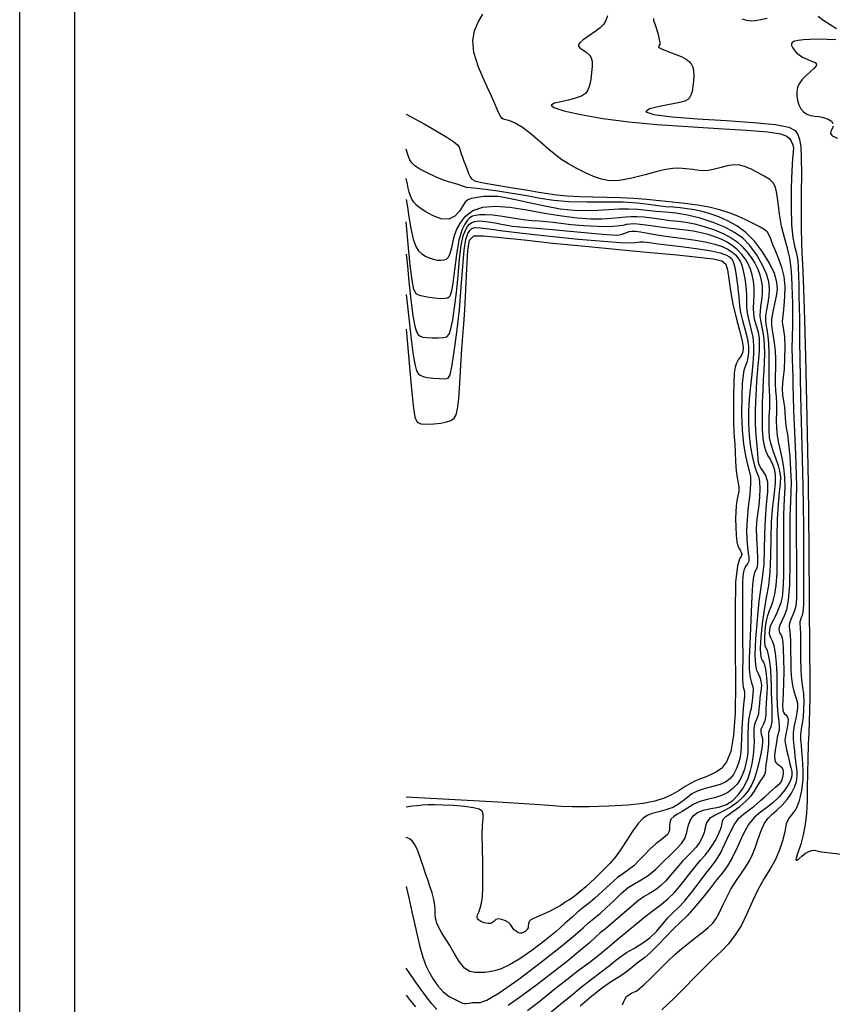
# Model space of a CAD drawing. Extents: x 359468 to 362668, y 1024402 to 1027560.
# Drawn here: x 359568 to 359937, y 1026351 to 1026798 of the extents above; entities that cross this region are included whole.
import ezdxf

# ---------------------------------------------------------------- set-up
doc = ezdxf.new("R2010")
doc.units = 0
doc.header["$LTSCALE"] = 25
doc.header["$MEASUREMENT"] = 0
for name, color, linetype in [('GRIDTXT', 7, 'CONTINUOUS'), ('INDEX', 1, 'CONTINUOUS'), ('INTER', 33, 'CONTINUOUS')]:
    doc.layers.add(name, color=color, linetype=linetype)

msp = doc.modelspace()

# ---------------------------------------------------------------- linework, layer by layer
at = {"layer": 'GRIDTXT', "color": 5, "elevation": 2294}
msp.add_lwpolyline([(359568.16, 1024609.59), (359568.16, 1027509.59), (362618.16, 1027509.59), (362618.16, 1024609.59)], close=True, dxfattribs=at)
at = {"layer": 'GRIDTXT', "color": 4, "elevation": 2294}
msp.add_lwpolyline([(359593.16, 1024634.59), (359593.16, 1027484.59), (362593.16, 1027484.59), (362593.16, 1024634.59)], close=True, dxfattribs=at)
at = {"layer": 'INDEX', "linetype": 'CONTINUOUS'}
for points, elevation in [([(359841.79, 1026350.47), (359842.53, 1026351.96), (359843.07, 1026353.18), (359843.74, 1026354.19), (359844.77, 1026355.03), (359846.02, 1026355.71), (359847.24, 1026356.28), (359848.32, 1026356.83), (359849.64, 1026357.78), (359851.71, 1026359.65), (359854.85, 1026362.73), (359858.62, 1026366.49), (359862.39, 1026370.2), (359865.69, 1026373.3), (359868.68, 1026375.91), (359871.69, 1026378.34), (359874.92, 1026380.83), (359878.09, 1026383.29), (359880.83, 1026385.55), (359882.86, 1026387.56), (359884.4, 1026389.62), (359885.78, 1026392.1), (359887.3, 1026395.3), (359889.06, 1026398.99), (359891.11, 1026402.88), (359893.45, 1026406.68), (359895.84, 1026410.21), (359897.97, 1026413.34), (359899.63, 1026416.05), (359900.94, 1026418.67), (359902.1, 1026421.68), (359903.3, 1026425.34), (359904.61, 1026429.19), (359906.11, 1026432.58), (359907.84, 1026435.05), (359909.8, 1026436.95), (359911.97, 1026438.82), (359914.31, 1026441.09), (359916.59, 1026443.7), (359918.53, 1026446.47), (359919.93, 1026449.25), (359920.8, 1026451.88), (359921.2, 1026454.22), (359921.22, 1026456.2), (359920.99, 1026457.93), (359920.71, 1026459.56), (359920.5, 1026461.27), (359920.32, 1026463.17), (359920.08, 1026465.4), (359919.74, 1026468.03), (359919.47, 1026470.97), (359919.51, 1026474.12), (359919.97, 1026477.31), (359920.65, 1026480.37), (359921.24, 1026483.08), (359921.5, 1026485.29), (359921.42, 1026487.16), (359921.04, 1026488.89), (359920.45, 1026490.7), (359919.78, 1026492.78), (359919.17, 1026495.34), (359918.76, 1026498.52), (359918.51, 1026502.26), (359918.38, 1026506.45), (359918.32, 1026510.91), (359918.24, 1026515.15), (359918.09, 1026518.59), (359917.84, 1026520.87), (359917.68, 1026522.4), (359917.84, 1026523.81), (359918.46, 1026525.57), (359919.34, 1026527.57), (359920.18, 1026529.55), (359920.74, 1026531.58), (359921.02, 1026534.98), (359921.08, 1026541.39), (359920.99, 1026551.67), (359920.87, 1026563.52), (359920.81, 1026573.84), (359920.89, 1026580.52), (359920.98, 1026585.41), (359920.9, 1026591.33), (359920.55, 1026600.22), (359920.06, 1026610.58), (359919.65, 1026620.06), (359919.46, 1026626.87), (359919.41, 1026631.61), (359919.35, 1026635.45), (359919.18, 1026639.41), (359918.98, 1026643.73), (359918.89, 1026648.49), (359918.99, 1026653.68), (359919.16, 1026659.02), (359919.27, 1026664.11), (359919.18, 1026668.71), (359919, 1026672.91), (359918.82, 1026676.93), (359918.72, 1026680.97), (359918.5, 1026685.1), (359917.9, 1026689.41), (359916.77, 1026693.96), (359915.37, 1026698.8), (359914.06, 1026703.96), (359913.12, 1026709.4), (359912.47, 1026714.56), (359911.94, 1026718.81), (359911.32, 1026721.7), (359910.34, 1026723.62), (359908.68, 1026725.14), (359906.17, 1026726.73), (359903.18, 1026728.33), (359900.22, 1026729.79), (359897.64, 1026730.95), (359895.19, 1026731.66), (359892.5, 1026731.79), (359889.32, 1026731.29), (359885.99, 1026730.45), (359883.04, 1026729.65), (359880.78, 1026729.21), (359878.83, 1026729.11), (359876.64, 1026729.28), (359873.81, 1026729.64), (359870.61, 1026730.02), (359867.47, 1026730.26), (359864.64, 1026730.2), (359861.58, 1026729.74), (359857.57, 1026728.77), (359852.18, 1026727.31), (359846.15, 1026725.79), (359840.51, 1026724.74), (359836, 1026724.59), (359832.28, 1026725.26), (359828.7, 1026726.56), (359824.82, 1026728.3), (359820.87, 1026730.26), (359817.28, 1026732.23), (359814.31, 1026734.09), (359811.55, 1026736.13), (359808.43, 1026738.75), (359804.59, 1026742.12), (359800.41, 1026745.71), (359796.44, 1026748.76), (359793.18, 1026750.72), (359790.67, 1026751.77), (359788.88, 1026752.28), (359787.75, 1026752.59), (359787.02, 1026753.04), (359786.4, 1026753.94), (359785.61, 1026755.64), (359784.36, 1026758.52), (359782.34, 1026762.98), (359779.47, 1026769.16), (359776.51, 1026776.17), (359774.41, 1026782.82), (359773.88, 1026788.24), (359774.69, 1026792.64), (359776.34, 1026796.51), (359778.39, 1026800.27)], 2250), ([(359743.69, 1026404.13), (359744.78, 1026399.05), (359746.18, 1026392.61), (359747.95, 1026384.73), (359749.72, 1026377.4), (359751.24, 1026372.08), (359752.62, 1026368.34), (359754.11, 1026365.25), (359755.89, 1026362.12), (359758.02, 1026359.04), (359760.48, 1026356.34), (359763.21, 1026354.26), (359765.85, 1026352.78), (359767.95, 1026351.8), (359769.25, 1026351.23), (359770.08, 1026350.99), (359770.93, 1026351.01), (359772.18, 1026351.23), (359773.73, 1026351.46), (359775.39, 1026351.55), (359777.19, 1026351.55), (359780.23, 1026352.54), (359785.86, 1026355.81), (359794.79, 1026362.13), (359805.11, 1026369.94), (359814.25, 1026377.17), (359820.31, 1026382.19), (359823.95, 1026385.39), (359826.46, 1026387.64), (359828.96, 1026389.71), (359831.68, 1026391.93), (359834.66, 1026394.56), (359837.89, 1026397.7), (359841.22, 1026400.92), (359844.44, 1026403.66), (359847.44, 1026405.56), (359850.38, 1026407.14), (359853.5, 1026409.13), (359856.95, 1026412.05), (359860.49, 1026415.46), (359863.79, 1026418.72), (359866.55, 1026421.37), (359868.7, 1026423.65), (359870.19, 1026425.99), (359871.06, 1026428.69), (359871.69, 1026431.51), (359872.51, 1026434.12), (359873.88, 1026436.21), (359875.92, 1026437.77), (359878.63, 1026438.83), (359881.97, 1026439.5), (359885.59, 1026440.17), (359889.05, 1026441.32), (359891.99, 1026443.26), (359894.39, 1026445.74), (359896.29, 1026448.33), (359897.76, 1026450.76), (359898.9, 1026453.27), (359899.84, 1026456.25), (359900.66, 1026459.91), (359901.32, 1026463.83), (359901.71, 1026467.4), (359901.77, 1026470.19), (359901.66, 1026472.35), (359901.58, 1026474.21), (359901.67, 1026475.99), (359901.93, 1026477.65), (359902.34, 1026479.06), (359902.82, 1026480.17), (359903.31, 1026481.27), (359903.71, 1026482.74), (359903.96, 1026484.83), (359904.14, 1026487.29), (359904.36, 1026489.74), (359904.71, 1026491.91), (359905.03, 1026493.83), (359905.13, 1026495.63), (359904.89, 1026497.39), (359904.35, 1026499.08), (359903.65, 1026500.63), (359902.92, 1026502.16), (359902.34, 1026504.64), (359902.12, 1026509.24), (359902.41, 1026516.6), (359903.09, 1026525.36), (359903.96, 1026533.63), (359904.85, 1026540.04), (359905.63, 1026545.3), (359906.16, 1026550.63), (359906.38, 1026556.94), (359906.48, 1026563.92), (359906.74, 1026570.97), (359907.3, 1026577.53), (359907.81, 1026583.21), (359907.79, 1026587.68), (359906.95, 1026590.73), (359905.66, 1026592.77), (359904.48, 1026594.37), (359903.82, 1026596.03), (359903.53, 1026598.07), (359903.3, 1026600.76), (359902.93, 1026604.31), (359902.52, 1026608.8), (359902.25, 1026614.24), (359902.26, 1026620.52), (359902.5, 1026627.14), (359902.88, 1026633.47), (359903.31, 1026638.99), (359903.72, 1026643.64), (359904.02, 1026647.45), (359904.13, 1026650.5), (359904, 1026653.11), (359903.57, 1026655.62), (359902.82, 1026658.32), (359902.02, 1026661.17), (359901.46, 1026664.07), (359901.35, 1026666.94), (359901.52, 1026669.82), (359901.69, 1026672.8), (359901.61, 1026675.91), (359901.28, 1026679.01), (359900.73, 1026681.91), (359899.97, 1026684.48), (359898.97, 1026686.79), (359897.68, 1026688.98), (359896.06, 1026691.13), (359894.12, 1026693.18), (359891.88, 1026695.05), (359889.39, 1026696.64), (359886.67, 1026697.99), (359883.76, 1026699.15), (359880.7, 1026700.16), (359877.47, 1026701), (359874.06, 1026701.66), (359870.44, 1026702.16), (359866.56, 1026702.58), (359862.38, 1026703.07), (359857.92, 1026703.68), (359853.61, 1026704.31), (359849.94, 1026704.79), (359847.26, 1026704.98), (359845.31, 1026704.91), (359843.69, 1026704.65), (359841.94, 1026704.26), (359839.5, 1026703.9), (359835.76, 1026703.71), (359830.39, 1026703.82), (359824.25, 1026704.16), (359818.48, 1026704.62), (359813.93, 1026705.11), (359810.37, 1026705.56), (359807.27, 1026705.92), (359804.17, 1026706.17), (359800.75, 1026706.42), (359796.78, 1026706.85), (359792.13, 1026707.54), (359787.31, 1026708.32), (359782.93, 1026708.93), (359779.5, 1026709.18), (359776.96, 1026709.12), (359775.1, 1026708.85), (359773.71, 1026708.43), (359772.58, 1026707.75), (359771.46, 1026706.66), (359770.2, 1026704.93), (359768.86, 1026702.07), (359767.58, 1026697.53), (359766.47, 1026691.11), (359765.55, 1026684.1), (359764.8, 1026678.14), (359764.2, 1026674.44), (359763.67, 1026672.61), (359763.14, 1026671.79), (359762.47, 1026671.32), (359761.34, 1026671.05), (359759.4, 1026671.03), (359756.47, 1026671.25), (359753.14, 1026671.67), (359750.23, 1026672.27), (359748.3, 1026673.15), (359747.13, 1026675.19), (359746.31, 1026679.4), (359745.5, 1026686.27), (359744.74, 1026694.12), (359743.69, 1026705.94)], 2260)]:
    msp.add_lwpolyline(points, dxfattribs=dict(at, elevation=elevation))
at = {"layer": 'INTER', "linetype": 'CONTINUOUS'}
for points, elevation in [([(359835.01, 1026799.39), (359834.26, 1026797.34), (359833.22, 1026795.59), (359831.76, 1026794.07), (359829.96, 1026792.67), (359827.96, 1026791.29), (359825.9, 1026789.86), (359824.03, 1026788.49), (359822.61, 1026787.32), (359821.87, 1026786.44), (359821.83, 1026785.73), (359822.52, 1026784.97), (359823.84, 1026784.02), (359825.43, 1026782.9), (359826.83, 1026781.67), (359827.7, 1026780.33), (359828.07, 1026778.69), (359828.08, 1026776.52), (359827.84, 1026773.68), (359827.41, 1026770.6), (359826.84, 1026767.79), (359826.12, 1026765.66), (359825.01, 1026764.14), (359823.2, 1026762.99), (359820.52, 1026762.03), (359817.28, 1026761.21), (359813.91, 1026760.47), (359810.98, 1026759.78), (359809.51, 1026758.96), (359810.65, 1026757.85), (359815.23, 1026756.34), (359822.87, 1026754.6), (359832.9, 1026752.88), (359844.66, 1026751.4), (359857.67, 1026750.17), (359871.47, 1026749.16), (359885.41, 1026748.35), (359898.09, 1026747.61), (359907.87, 1026746.83), (359913.67, 1026745.91), (359916.43, 1026744.86), (359917.63, 1026743.73), (359918.48, 1026742.53), (359919.12, 1026741.19), (359919.44, 1026739.64), (359919.39, 1026737.64), (359919.09, 1026734.47), (359918.72, 1026729.23), (359918.45, 1026721.5), (359918.38, 1026712.69), (359918.62, 1026704.64), (359919.19, 1026698.78), (359919.94, 1026694.85), (359920.65, 1026692.16), (359921.15, 1026690.03), (359921.47, 1026687.89), (359921.66, 1026685.19), (359921.78, 1026681.5), (359921.87, 1026677.02), (359921.96, 1026672.09), (359922.05, 1026666.99), (359922.15, 1026661.83), (359922.22, 1026656.63), (359922.26, 1026651.19), (359922.34, 1026644.31), (359922.53, 1026634.51), (359922.88, 1026620.83), (359923.31, 1026604.21), (359923.7, 1026586.06), (359923.97, 1026567.92), (359924.1, 1026551.66), (359924.1, 1026539.25), (359923.99, 1026532), (359923.77, 1026528.65), (359923.44, 1026527.26), (359923.01, 1026526.25), (359922.61, 1026525.29), (359922.37, 1026524.39), (359922.36, 1026523.43), (359922.49, 1026521.77), (359922.63, 1026518.67), (359922.68, 1026513.69), (359922.72, 1026507.8), (359922.86, 1026502.26), (359923.2, 1026498.03), (359923.62, 1026494.72), (359923.98, 1026491.62), (359924.14, 1026488.2), (359924.1, 1026484.61), (359923.85, 1026481.18), (359923.44, 1026478.17), (359923, 1026475.51), (359922.72, 1026473.07), (359922.72, 1026470.7), (359922.93, 1026468.25), (359923.2, 1026465.58), (359923.44, 1026462.61), (359923.62, 1026459.6), (359923.73, 1026456.87), (359923.77, 1026454.62), (359923.7, 1026452.59), (359923.47, 1026450.38), (359923.06, 1026447.76), (359922.51, 1026445.01), (359921.89, 1026442.55), (359921.24, 1026440.68), (359920.52, 1026439.25), (359919.66, 1026438), (359918.62, 1026436.72), (359917.58, 1026435.38), (359916.75, 1026434.02), (359916.24, 1026432.61), (359915.88, 1026430.84), (359915.38, 1026428.34), (359914.5, 1026424.86), (359913.16, 1026420.72), (359911.28, 1026416.36), (359908.87, 1026412.1), (359906.15, 1026407.73), (359903.42, 1026402.9), (359900.87, 1026397.43), (359898.37, 1026391.71), (359895.71, 1026386.33), (359892.78, 1026381.75), (359889.8, 1026378.03), (359887.08, 1026375.14), (359884.83, 1026372.96), (359882.78, 1026371.07), (359880.56, 1026368.95), (359877.84, 1026366.18), (359874.43, 1026362.64), (359870.18, 1026358.33), (359865.1, 1026353.32), (359859.77, 1026348.08)], 2248), ([(359855.9, 1026798.19), (359855.99, 1026797.27), (359856.56, 1026795.76), (359857.3, 1026793.51), (359858, 1026790.97), (359858.53, 1026788.74), (359858.77, 1026787.27), (359858.76, 1026786.44), (359858.54, 1026785.96), (359858.26, 1026785.57), (359858.42, 1026785.1), (359859.59, 1026784.42), (359862.1, 1026783.43), (359865.33, 1026782.23), (359868.43, 1026780.98), (359870.72, 1026779.79), (359872.24, 1026778.62), (359873.21, 1026777.42), (359873.82, 1026776.1), (359874.15, 1026774.5), (359874.23, 1026772.5), (359874.11, 1026770.02), (359873.83, 1026767.41), (359873.42, 1026765.1), (359872.91, 1026763.42), (359872.28, 1026762.29), (359871.52, 1026761.51), (359870.48, 1026760.89), (359868.52, 1026760.28), (359864.84, 1026759.5), (359859.29, 1026758.45), (359854.17, 1026757.21), (359852.38, 1026755.92), (359856.08, 1026754.71), (359864.46, 1026753.61), (359875.94, 1026752.67), (359888.89, 1026751.87), (359901.35, 1026751.08), (359911.31, 1026750.13), (359917.34, 1026748.89), (359920.28, 1026747.36), (359921.53, 1026745.54), (359922.29, 1026743.35), (359922.8, 1026740.1), (359923.05, 1026735.03), (359923.1, 1026727.67), (359923.03, 1026719.01), (359922.96, 1026710.38), (359922.99, 1026702.86), (359923.12, 1026696.6), (359923.33, 1026691.48), (359923.6, 1026686.83), (359923.94, 1026679.67), (359924.4, 1026666.44), (359924.98, 1026644.79), (359925.59, 1026617.12), (359926.11, 1026587.05), (359926.46, 1026557.93), (359926.67, 1026532.12), (359926.8, 1026511.75), (359926.88, 1026498.16), (359926.9, 1026489.73), (359926.82, 1026484.06), (359926.64, 1026479.08), (359926.39, 1026474.04), (359926.15, 1026468.52), (359925.98, 1026462.25), (359925.86, 1026455.58), (359925.77, 1026449.01), (359925.66, 1026442.96), (359925.4, 1026437.42), (359924.84, 1026432.29), (359923.9, 1026427.53), (359922.77, 1026423.33), (359921.69, 1026419.93), (359920.89, 1026417.56), (359920.56, 1026416.24), (359920.86, 1026415.99), (359921.86, 1026416.72), (359923.32, 1026417.98), (359924.94, 1026419.26), (359926.44, 1026420.1), (359927.78, 1026420.51), (359928.98, 1026420.57), (359930.2, 1026420.36), (359932.28, 1026419.94), (359936.19, 1026419.37), (359942.48, 1026418.62)], 2246), ([(359907.47, 1026798.27), (359904.53, 1026797.61), (359902.16, 1026797.17), (359900.21, 1026797.04), (359898.3, 1026797.28), (359896.16, 1026797.88)], 2246), ([(359930.65, 1026799.25), (359933.24, 1026797.31), (359936.11, 1026795.45), (359938.97, 1026793.75)], 2244), ([(359938.77, 1026788.57), (359934.75, 1026788.72), (359930.65, 1026788.82), (359927.01, 1026788.77), (359923.99, 1026788.58), (359921.65, 1026788.29), (359920.01, 1026787.95), (359919.02, 1026787.5), (359918.6, 1026786.88), (359918.66, 1026786.06), (359919.11, 1026785.07), (359919.84, 1026783.98), (359920.78, 1026782.86), (359922.01, 1026781.74), (359923.63, 1026780.7), (359925.65, 1026779.77), (359927.7, 1026778.94), (359929.27, 1026778.2), (359929.97, 1026777.51), (359929.78, 1026776.7), (359928.77, 1026775.59), (359927.06, 1026774.03), (359925.06, 1026772.21), (359923.26, 1026770.35), (359922.01, 1026768.63), (359921.31, 1026766.95), (359921.01, 1026765.16), (359921.01, 1026763.16), (359921.31, 1026761.06), (359921.92, 1026759.04), (359922.85, 1026757.25), (359924.07, 1026755.8), (359925.51, 1026754.79), (359927.15, 1026754.24), (359928.98, 1026753.97), (359931.01, 1026753.72), (359933.18, 1026753.27), (359935.2, 1026752.58), (359936.7, 1026751.66), (359937.4, 1026750.52)], 2244), ([(359743.69, 1026754.88), (359747.28, 1026752.89), (359751.82, 1026750.36), (359757.27, 1026747.26), (359762.14, 1026744.37), (359765.29, 1026742.28), (359766.95, 1026740.86), (359767.7, 1026739.82), (359768.06, 1026738.89), (359768.3, 1026737.92), (359768.62, 1026736.74), (359769.18, 1026735.26), (359769.89, 1026733.53), (359770.65, 1026731.63), (359771.36, 1026729.67), (359772.01, 1026727.82), (359772.63, 1026726.3), (359773.41, 1026725.23), (359775.14, 1026724.42), (359778.77, 1026723.58), (359784.83, 1026722.53), (359792.08, 1026721.37), (359798.84, 1026720.28), (359803.91, 1026719.4), (359807.91, 1026718.72), (359811.92, 1026718.2), (359816.79, 1026717.79), (359822.42, 1026717.49), (359828.49, 1026717.28), (359834.69, 1026717.13), (359840.88, 1026716.97), (359846.95, 1026716.7), (359852.83, 1026716.25), (359858.6, 1026715.66), (359864.37, 1026715.01), (359870.2, 1026714.33), (359875.88, 1026713.58), (359881.16, 1026712.68), (359885.85, 1026711.57), (359890.09, 1026710.22), (359894.11, 1026708.64), (359898.05, 1026706.85), (359901.61, 1026705.08), (359904.42, 1026703.61), (359906.23, 1026702.58), (359907.33, 1026701.66), (359908.14, 1026700.36), (359909.01, 1026698.35), (359910.04, 1026695.69), (359911.29, 1026692.57), (359912.73, 1026689.14), (359914.12, 1026685.36), (359915.13, 1026681.14), (359915.55, 1026676.5), (359915.49, 1026671.85), (359915.17, 1026667.73), (359914.78, 1026664.53), (359914.48, 1026662.14), (359914.39, 1026660.3), (359914.62, 1026658.7), (359915.01, 1026656.72), (359915.37, 1026653.66), (359915.53, 1026649.12), (359915.47, 1026643.9), (359915.22, 1026639.06), (359914.82, 1026635.4), (359914.45, 1026632.61), (359914.31, 1026630.07), (359914.55, 1026627.34), (359914.99, 1026624.49), (359915.41, 1026621.75), (359915.62, 1026619.28), (359915.73, 1026617.01), (359915.89, 1026614.78), (359916.23, 1026612.39), (359916.71, 1026609.37), (359917.26, 1026605.17), (359917.78, 1026599.55), (359918.18, 1026593.36), (359918.37, 1026587.77), (359918.3, 1026583.41), (359918.08, 1026578.88), (359917.91, 1026572.26), (359917.88, 1026562.4), (359917.87, 1026551.13), (359917.66, 1026541.05), (359917.11, 1026534.11), (359916.26, 1026529.81), (359915.24, 1026526.99), (359914.17, 1026524.71), (359913.28, 1026522.78), (359912.81, 1026521.2), (359912.92, 1026519.95), (359913.41, 1026518.92), (359913.98, 1026517.95), (359914.4, 1026516.83), (359914.68, 1026515.05), (359914.86, 1026512), (359915, 1026507.37), (359915.06, 1026501.88), (359915, 1026496.52), (359914.83, 1026492.09), (359914.62, 1026488.67), (359914.52, 1026486.14), (359914.61, 1026484.4), (359914.91, 1026483.26), (359915.42, 1026482.54), (359916.07, 1026482.03), (359916.68, 1026481.34), (359917.01, 1026480.07), (359916.89, 1026477.97), (359916.49, 1026475.5), (359916.03, 1026473.27), (359915.72, 1026471.7), (359915.64, 1026470.38), (359915.84, 1026468.68), (359916.33, 1026466.18), (359917.01, 1026463.25), (359917.74, 1026460.45), (359918.36, 1026458.21), (359918.73, 1026456.32), (359918.69, 1026454.44), (359918.09, 1026452.31), (359916.91, 1026449.93), (359915.14, 1026447.37), (359912.81, 1026444.73), (359910.11, 1026442.18), (359907.26, 1026439.89), (359904.47, 1026437.89), (359901.75, 1026435.61), (359899.09, 1026432.31), (359896.5, 1026427.58), (359894.01, 1026422.18), (359891.68, 1026417.23), (359889.49, 1026413.49), (359887.22, 1026410.41), (359884.55, 1026407.1), (359881.31, 1026402.95), (359877.76, 1026398.43), (359874.28, 1026394.24), (359871.16, 1026390.9), (359868.18, 1026388), (359865.02, 1026384.94), (359861.49, 1026381.3), (359857.87, 1026377.53), (359854.59, 1026374.24), (359851.95, 1026371.89), (359849.78, 1026370.21), (359847.82, 1026368.73), (359845.82, 1026367.1), (359843.73, 1026365.4), (359841.55, 1026363.82), (359839.21, 1026362.41), (359836.39, 1026360.72), (359832.74, 1026358.17), (359828.01, 1026354.38), (359822.6, 1026349.83)], 2252), ([(359937.44, 1026749.29), (359937.02, 1026748.09), (359936.44, 1026747.02), (359936.26, 1026746.02), (359937.12, 1026744.98), (359939.41, 1026743.85)], 2244), ([(359809.43, 1026347.24), (359813.76, 1026350.76), (359818.33, 1026354.54), (359823.04, 1026358.37), (359827.77, 1026362.04), (359832.18, 1026365.37), (359835.9, 1026368.21), (359838.72, 1026370.48), (359841.12, 1026372.37), (359843.74, 1026374.14), (359847.03, 1026376.03), (359850.7, 1026378.22), (359854.31, 1026380.84), (359857.47, 1026383.94), (359860.22, 1026387.16), (359862.66, 1026390.06), (359864.94, 1026392.38), (359867.31, 1026394.62), (359870.03, 1026397.51), (359873.24, 1026401.48), (359876.63, 1026405.94), (359879.76, 1026410.06), (359882.31, 1026413.25), (359884.43, 1026416.05), (359886.38, 1026419.3), (359888.39, 1026423.53), (359890.46, 1026428.13), (359892.58, 1026432.22), (359894.72, 1026435.13), (359896.74, 1026437.03), (359898.55, 1026438.32), (359900.05, 1026439.36), (359901.42, 1026440.4), (359902.88, 1026441.63), (359904.59, 1026443.18), (359906.44, 1026444.91), (359908.27, 1026446.59), (359909.94, 1026448.07), (359911.37, 1026449.3), (359912.53, 1026450.28), (359913.39, 1026451.07), (359914, 1026451.81), (359914.43, 1026452.69), (359914.73, 1026453.83), (359914.9, 1026455.1), (359914.91, 1026456.29), (359914.74, 1026457.25), (359914.34, 1026458), (359913.66, 1026458.61), (359912.73, 1026459.17), (359911.79, 1026459.99), (359911.16, 1026461.39), (359911.06, 1026463.56), (359911.33, 1026466.14), (359911.72, 1026468.62), (359912.04, 1026470.59), (359912.3, 1026472.08), (359912.57, 1026473.21), (359912.88, 1026474.15), (359913.12, 1026475.23), (359913.16, 1026476.83), (359912.92, 1026479.25), (359912.54, 1026482.45), (359912.23, 1026486.32), (359912.13, 1026490.73), (359912.13, 1026495.52), (359912.05, 1026500.54), (359911.77, 1026505.55), (359911.28, 1026510.06), (359910.66, 1026513.52), (359909.96, 1026515.58), (359909.31, 1026516.75), (359908.84, 1026517.74), (359908.67, 1026519.11), (359908.77, 1026520.73), (359909.12, 1026522.32), (359909.68, 1026523.68), (359910.4, 1026525), (359911.25, 1026526.55), (359912.16, 1026528.52), (359913.06, 1026530.79), (359913.85, 1026533.13), (359914.46, 1026535.56), (359914.87, 1026539.06), (359915.08, 1026544.84), (359915.11, 1026553.58), (359915.09, 1026563.69), (359915.17, 1026573.07), (359915.43, 1026580.11), (359915.67, 1026585.34), (359915.62, 1026589.82), (359915.12, 1026594.37), (359914.31, 1026598.82), (359913.43, 1026602.79), (359912.7, 1026606.03), (359912.17, 1026608.93), (359911.89, 1026612.04), (359911.84, 1026615.73), (359911.9, 1026619.68), (359911.9, 1026623.37), (359911.73, 1026626.47), (359911.48, 1026629.27), (359911.33, 1026632.24), (359911.37, 1026635.73), (359911.49, 1026639.58), (359911.51, 1026643.56), (359911.31, 1026647.4), (359910.92, 1026650.95), (359910.43, 1026654.05), (359909.93, 1026656.64), (359909.62, 1026659.07), (359909.68, 1026661.79), (359910.25, 1026665.09), (359911.08, 1026668.71), (359911.84, 1026672.23), (359912.23, 1026675.4), (359911.98, 1026678.61), (359910.82, 1026682.41), (359908.6, 1026687.16), (359905.5, 1026692.31), (359901.83, 1026697.14), (359897.85, 1026701.06), (359893.72, 1026704.09), (359889.58, 1026706.42), (359885.54, 1026708.21), (359881.67, 1026709.57), (359877.99, 1026710.59), (359874.54, 1026711.35), (359871.26, 1026711.89), (359868.07, 1026712.26), (359864.89, 1026712.52), (359861.56, 1026712.78), (359857.9, 1026713.17), (359853.69, 1026713.77), (359848.57, 1026714.39), (359842.13, 1026714.82), (359834.22, 1026714.89), (359825.67, 1026714.85), (359817.55, 1026715.01), (359810.65, 1026715.61), (359804.51, 1026716.55), (359798.39, 1026717.68), (359791.79, 1026718.83), (359785.29, 1026719.86), (359779.7, 1026720.63), (359775.65, 1026721.07), (359772.92, 1026721.31), (359771.06, 1026721.54), (359769.67, 1026721.92), (359768.47, 1026722.39), (359767.2, 1026722.88), (359765.61, 1026723.33), (359763.49, 1026723.92), (359760.63, 1026724.89), (359757, 1026726.36), (359753.15, 1026728.12), (359749.82, 1026729.87), (359747.54, 1026731.38), (359746.16, 1026732.73), (359745.3, 1026734.1), (359744.67, 1026735.58), (359744.21, 1026736.99), (359743.69, 1026738.94)], 2254), ([(359798.79, 1026347.91), (359804.45, 1026352.3), (359810.57, 1026357.16), (359816.52, 1026361.86), (359821.8, 1026365.94), (359826.5, 1026369.52), (359830.82, 1026372.89), (359834.98, 1026376.28), (359839.12, 1026379.76), (359843.35, 1026383.32), (359847.73, 1026386.93), (359852.04, 1026390.39), (359855.99, 1026393.46), (359859.39, 1026396.02), (359862.44, 1026398.5), (359865.47, 1026401.45), (359868.68, 1026405.22), (359871.9, 1026409.35), (359874.84, 1026413.14), (359877.31, 1026416.09), (359879.34, 1026418.42), (359881.07, 1026420.52), (359882.58, 1026422.7), (359883.87, 1026424.87), (359884.95, 1026426.88), (359885.79, 1026428.6), (359886.4, 1026430.09), (359886.8, 1026431.46), (359887.04, 1026432.78), (359887.3, 1026434.02), (359887.82, 1026435.09), (359888.78, 1026436), (359890.29, 1026437.01), (359892.4, 1026438.44), (359895.06, 1026440.5), (359897.85, 1026442.92), (359900.23, 1026445.32), (359901.81, 1026447.41), (359902.84, 1026449.2), (359903.69, 1026450.78), (359904.67, 1026452.23), (359905.64, 1026453.56), (359906.39, 1026454.75), (359906.76, 1026455.88), (359906.92, 1026457.27), (359907.1, 1026459.34), (359907.48, 1026462.32), (359907.93, 1026465.71), (359908.24, 1026468.84), (359908.3, 1026471.18), (359908.27, 1026472.86), (359908.37, 1026474.16), (359908.78, 1026475.37), (359909.32, 1026476.85), (359909.74, 1026478.96), (359909.86, 1026481.92), (359909.77, 1026485.38), (359909.64, 1026488.87), (359909.58, 1026492.06), (359909.55, 1026495.18), (359909.43, 1026498.58), (359909.14, 1026502.46), (359908.71, 1026506.29), (359908.19, 1026509.37), (359907.63, 1026511.24), (359907.11, 1026512.36), (359906.7, 1026513.43), (359906.48, 1026515.02), (359906.44, 1026517.11), (359906.57, 1026519.55), (359906.86, 1026522.17), (359907.31, 1026524.79), (359907.91, 1026527.25), (359908.65, 1026529.43), (359909.47, 1026531.56), (359910.3, 1026533.9), (359911.05, 1026536.81), (359911.64, 1026540.82), (359912.01, 1026546.51), (359912.1, 1026554.15), (359912.11, 1026562.75), (359912.25, 1026570.98), (359912.67, 1026577.79), (359913.2, 1026583.11), (359913.61, 1026587.15), (359913.68, 1026590.18), (359913.37, 1026592.68), (359912.65, 1026595.21), (359911.57, 1026598.18), (359910.35, 1026601.46), (359909.31, 1026604.78), (359908.67, 1026607.94), (359908.4, 1026611.05), (359908.38, 1026614.28), (359908.51, 1026617.73), (359908.69, 1026621.15), (359908.78, 1026624.2), (359908.71, 1026626.71), (359908.56, 1026629.24), (359908.43, 1026632.5), (359908.41, 1026636.96), (359908.44, 1026642.02), (359908.43, 1026646.84), (359908.3, 1026650.74), (359908.05, 1026653.83), (359907.69, 1026656.35), (359907.29, 1026658.57), (359906.99, 1026660.77), (359906.97, 1026663.18), (359907.35, 1026666), (359907.94, 1026669.1), (359908.46, 1026672.26), (359908.67, 1026675.37), (359908.34, 1026678.63), (359907.27, 1026682.33), (359905.33, 1026686.6), (359902.71, 1026691.05), (359899.68, 1026695.15), (359896.43, 1026698.47), (359892.73, 1026701.16), (359888.3, 1026703.5), (359882.97, 1026705.68), (359877.15, 1026707.58), (359871.4, 1026709), (359866.15, 1026709.82), (359861.39, 1026710.25), (359857.01, 1026710.6), (359852.86, 1026711.05), (359848.79, 1026711.51), (359844.62, 1026711.75), (359840.2, 1026711.66), (359835.54, 1026711.35), (359830.64, 1026711.02), (359825.5, 1026710.85), (359819.9, 1026711.03), (359813.6, 1026711.72), (359806.55, 1026713), (359799.48, 1026714.54), (359793.34, 1026715.94), (359788.78, 1026716.88), (359785.34, 1026717.36), (359782.27, 1026717.5), (359779.04, 1026717.38), (359775.9, 1026717.05), (359773.32, 1026716.55), (359771.6, 1026715.88), (359770.43, 1026714.83), (359769.31, 1026713.16), (359767.84, 1026710.8), (359765.8, 1026708.49), (359763.06, 1026707.12), (359759.58, 1026707.35), (359755.86, 1026708.71), (359752.52, 1026710.49), (359750.04, 1026712.1), (359748.32, 1026713.51), (359747.14, 1026714.85), (359746.26, 1026716.21), (359745.6, 1026717.68), (359745.06, 1026719.35), (359744.59, 1026721.23), (359744.19, 1026723.04), (359743.69, 1026725.55)], 2256), ([(359743.69, 1026716.03), (359744.21, 1026712.58), (359744.88, 1026708.21), (359745.8, 1026702.92), (359746.86, 1026698.09), (359748.01, 1026694.77), (359749.27, 1026692.73), (359750.7, 1026691.42), (359752.34, 1026690.37), (359754.13, 1026689.52), (359755.97, 1026688.91), (359757.77, 1026688.56), (359759.43, 1026688.47), (359760.84, 1026688.62), (359761.93, 1026689.02), (359762.77, 1026689.81), (359763.46, 1026691.17), (359764.08, 1026693.16), (359764.62, 1026695.43), (359765.04, 1026697.52), (359765.38, 1026699.15), (359765.84, 1026700.68), (359766.71, 1026702.67), (359768.24, 1026705.44), (359770.61, 1026708.46), (359773.97, 1026711.02), (359778.43, 1026712.52), (359784.02, 1026712.98), (359790.71, 1026712.53), (359798.38, 1026711.38), (359806.46, 1026709.91), (359814.29, 1026708.58), (359821.32, 1026707.73), (359827.44, 1026707.35), (359832.62, 1026707.32), (359836.9, 1026707.55), (359840.4, 1026707.89), (359843.31, 1026708.21), (359845.84, 1026708.39), (359848.41, 1026708.38), (359851.48, 1026708.15), (359855.32, 1026707.69), (359859.58, 1026707.13), (359863.7, 1026706.6), (359867.32, 1026706.2), (359870.77, 1026705.74), (359874.54, 1026705), (359878.95, 1026703.82), (359883.59, 1026702.27), (359887.83, 1026700.54), (359891.22, 1026698.74), (359893.92, 1026696.82), (359896.22, 1026694.68), (359898.35, 1026692.29), (359900.28, 1026689.71), (359901.95, 1026687.09), (359903.26, 1026684.5), (359904.23, 1026681.93), (359904.87, 1026679.34), (359905.2, 1026676.68), (359905.26, 1026673.97), (359905.06, 1026671.25), (359904.69, 1026668.56), (359904.34, 1026665.86), (359904.28, 1026663.15), (359904.66, 1026660.36), (359905.28, 1026657.37), (359905.87, 1026653.99), (359906.21, 1026650.13), (359906.3, 1026646.04), (359906.22, 1026642.03), (359906.02, 1026638.26), (359905.77, 1026634.31), (359905.52, 1026629.61), (359905.33, 1026623.83), (359905.24, 1026617.66), (359905.32, 1026612.01), (359905.61, 1026607.6), (359906.13, 1026604.3), (359906.91, 1026601.76), (359907.92, 1026599.69), (359909.01, 1026597.83), (359910.02, 1026595.96), (359910.77, 1026593.85), (359911.17, 1026591.16), (359911.14, 1026587.56), (359910.66, 1026582.77), (359909.99, 1026576.84), (359909.42, 1026569.87), (359909.17, 1026562.09), (359909.05, 1026554.18), (359908.75, 1026546.92), (359908.08, 1026540.83), (359907.14, 1026535.37), (359906.14, 1026529.76), (359905.28, 1026523.51), (359904.66, 1026517.37), (359904.37, 1026512.43), (359904.46, 1026509.42), (359904.83, 1026507.87), (359905.33, 1026506.98), (359905.85, 1026506.03), (359906.34, 1026504.73), (359906.78, 1026502.85), (359907.14, 1026500.31), (359907.38, 1026497.41), (359907.47, 1026494.57), (359907.38, 1026492.09), (359907.21, 1026489.79), (359907.05, 1026487.37), (359906.98, 1026484.66), (359906.88, 1026481.93), (359906.56, 1026479.57), (359905.95, 1026477.86), (359905.25, 1026476.61), (359904.73, 1026475.56), (359904.6, 1026474.47), (359904.77, 1026473.36), (359905.08, 1026472.33), (359905.36, 1026471.36), (359905.47, 1026470.01), (359905.28, 1026467.78), (359904.69, 1026464.34), (359903.8, 1026460.23), (359902.76, 1026456.23), (359901.67, 1026452.9), (359900.39, 1026450.09), (359898.75, 1026447.48), (359896.61, 1026444.83), (359893.96, 1026442.26), (359890.8, 1026439.99), (359887.26, 1026438.17), (359883.88, 1026436.6), (359881.3, 1026434.99), (359879.93, 1026433.11), (359879.34, 1026431), (359878.89, 1026428.73), (359878.04, 1026426.4), (359876.79, 1026424.11), (359875.24, 1026421.97), (359873.48, 1026420.02), (359871.47, 1026418.01), (359869.15, 1026415.61), (359866.53, 1026412.64), (359863.83, 1026409.47), (359861.31, 1026406.63), (359859.17, 1026404.5), (359857.31, 1026402.98), (359855.57, 1026401.84), (359853.76, 1026400.84), (359851.7, 1026399.64), (359849.18, 1026397.86), (359846.11, 1026395.29), (359842.76, 1026392.3), (359839.49, 1026389.4), (359836.61, 1026386.98), (359834.07, 1026384.94), (359831.77, 1026383.04), (359829.5, 1026381.01), (359826.69, 1026378.48), (359822.66, 1026375.04), (359816.99, 1026370.42), (359810.19, 1026365.07), (359803.02, 1026359.56), (359796.15, 1026354.46), (359789.89, 1026350.15)], 2258), ([(359743.69, 1026691.2), (359744.22, 1026685.76), (359744.91, 1026678.89), (359745.78, 1026670.66), (359746.69, 1026663.31), (359747.5, 1026658.57), (359748.26, 1026656.06), (359749.04, 1026654.83), (359749.94, 1026654.09), (359751.19, 1026653.63), (359752.99, 1026653.36), (359755.45, 1026653.22), (359758.14, 1026653.21), (359760.49, 1026653.36), (359762.09, 1026653.77), (359763.12, 1026654.91), (359763.92, 1026657.32), (359764.76, 1026661.4), (359765.63, 1026667), (359766.46, 1026673.83), (359767.19, 1026681.45), (359767.89, 1026688.93), (359768.66, 1026695.22), (359769.56, 1026699.53), (359770.53, 1026702.2), (359771.51, 1026703.83), (359772.45, 1026704.92), (359773.48, 1026705.66), (359774.76, 1026706.1), (359776.42, 1026706.32), (359778.52, 1026706.29), (359781.05, 1026705.99), (359784.04, 1026705.41), (359787.61, 1026704.69), (359791.87, 1026704), (359796.96, 1026703.46), (359802.99, 1026702.98), (359810.08, 1026702.41), (359818.12, 1026701.67), (359826.08, 1026700.88), (359832.7, 1026700.26), (359837.05, 1026699.96), (359839.61, 1026699.95), (359841.21, 1026700.2), (359842.54, 1026700.64), (359843.78, 1026701.13), (359844.96, 1026701.52), (359846.19, 1026701.71), (359847.76, 1026701.65), (359850.04, 1026701.33), (359853.29, 1026700.77), (359857.5, 1026700.05), (359862.56, 1026699.28), (359868.27, 1026698.53), (359874.1, 1026697.75), (359879.43, 1026696.87), (359883.76, 1026695.84), (359887.13, 1026694.69), (359889.72, 1026693.47), (359891.67, 1026692.23), (359893.15, 1026690.94), (359894.29, 1026689.58), (359895.22, 1026688.09), (359896.01, 1026686.21), (359896.71, 1026683.65), (359897.35, 1026680.26), (359897.85, 1026676.49), (359898.13, 1026672.93), (359898.15, 1026670), (359898.14, 1026667.37), (359898.42, 1026664.55), (359899.16, 1026661.18), (359900.14, 1026657.42), (359900.97, 1026653.59), (359901.39, 1026649.88), (359901.4, 1026646.05), (359901.09, 1026641.76), (359900.56, 1026636.78), (359899.96, 1026631.29), (359899.43, 1026625.61), (359899.1, 1026619.97), (359899.04, 1026614.43), (359899.32, 1026608.98), (359899.94, 1026603.68), (359900.81, 1026598.9), (359901.79, 1026595.08), (359902.76, 1026592.43), (359903.58, 1026590.34), (359904.12, 1026587.99), (359904.27, 1026584.77), (359904.11, 1026581.03), (359903.74, 1026577.35), (359903.25, 1026574.09), (359902.81, 1026570.86), (359902.59, 1026567.05), (359902.68, 1026562.32), (359902.94, 1026557.37), (359903.13, 1026553.17), (359903.08, 1026550.44), (359902.81, 1026548.84), (359902.39, 1026547.79), (359901.86, 1026546.67), (359901.33, 1026544.76), (359900.86, 1026541.31), (359900.52, 1026535.82), (359900.25, 1026528.91), (359899.96, 1026521.44), (359899.62, 1026514.22), (359899.37, 1026507.79), (359899.4, 1026502.63), (359899.84, 1026499.06), (359900.46, 1026496.69), (359900.97, 1026494.96), (359901.14, 1026493.41), (359901.04, 1026491.85), (359900.85, 1026490.18), (359900.67, 1026488.33), (359900.48, 1026486.48), (359900.23, 1026484.81), (359899.89, 1026483.42), (359899.5, 1026481.94), (359899.14, 1026479.91), (359898.89, 1026477.02), (359898.75, 1026473.75), (359898.72, 1026470.78), (359898.77, 1026468.57), (359898.8, 1026466.8), (359898.7, 1026464.96), (359898.39, 1026462.66), (359897.87, 1026460.05), (359897.2, 1026457.41), (359896.38, 1026454.98), (359895.32, 1026452.73), (359893.89, 1026450.61), (359891.99, 1026448.58), (359889.63, 1026446.79), (359886.81, 1026445.39), (359883.6, 1026444.45), (359880.23, 1026443.7), (359876.96, 1026442.76), (359874.01, 1026441.39), (359871.38, 1026439.78), (359869.01, 1026438.25), (359866.87, 1026437.02), (359865.1, 1026435.92), (359863.88, 1026434.67), (359863.32, 1026433.11), (359863.17, 1026431.44), (359863.15, 1026429.95), (359862.97, 1026428.83), (359862.4, 1026427.89), (359861.24, 1026426.83), (359859.36, 1026425.41), (359856.98, 1026423.56), (359854.38, 1026421.28), (359851.81, 1026418.6), (359849.35, 1026415.88), (359847.01, 1026413.54), (359844.77, 1026411.82), (359842.4, 1026410.26), (359839.61, 1026408.22), (359836.24, 1026405.28), (359832.62, 1026401.9), (359829.19, 1026398.75), (359826.29, 1026396.33), (359823.77, 1026394.37), (359821.38, 1026392.44), (359818.82, 1026390.14), (359815.73, 1026387.28), (359811.69, 1026383.73), (359806.5, 1026379.49), (359800.75, 1026375.11), (359795.22, 1026371.29), (359790.55, 1026368.57), (359786.76, 1026366.84), (359783.71, 1026365.86), (359781.26, 1026365.36), (359779.15, 1026365.17), (359777.1, 1026365.08), (359774.88, 1026365.06), (359772.51, 1026365.55), (359770.08, 1026367.14), (359767.67, 1026370.16), (359765.42, 1026373.87), (359763.49, 1026377.31), (359761.99, 1026379.76), (359760.78, 1026381.54), (359759.68, 1026383.24), (359758.59, 1026385.29), (359757.62, 1026387.56), (359756.98, 1026389.74), (359756.79, 1026391.66), (359756.79, 1026393.52), (359756.67, 1026395.65), (359756.18, 1026398.28), (359755.39, 1026401.25), (359754.45, 1026404.27), (359753.48, 1026407.17), (359752.47, 1026410.11), (359751.38, 1026413.31), (359750.19, 1026416.89), (359748.91, 1026420.38), (359747.6, 1026423.21), (359746.32, 1026424.95), (359745.18, 1026425.8), (359743.69, 1026426.36)], 2262), ([(359743.69, 1026673.01), (359744.27, 1026667.6), (359745.01, 1026660.76), (359745.95, 1026652.58), (359746.89, 1026645.32), (359747.69, 1026640.7), (359748.4, 1026638.28), (359749.14, 1026637.08), (359750.03, 1026636.26), (359751.31, 1026635.64), (359753.24, 1026635.2), (359755.93, 1026634.91), (359758.83, 1026634.75), (359761.28, 1026634.71), (359762.77, 1026634.95), (359763.64, 1026636.39), (359764.4, 1026640.11), (359765.46, 1026646.84), (359766.68, 1026655.84), (359767.8, 1026666.03), (359768.64, 1026676.32), (359769.31, 1026685.69), (359769.96, 1026693.12), (359770.74, 1026697.93), (359771.61, 1026700.63), (359772.5, 1026702.06), (359773.42, 1026702.91), (359774.82, 1026703.33), (359777.25, 1026703.28), (359781.27, 1026702.78), (359787.53, 1026701.9), (359796.67, 1026700.73), (359808.82, 1026699.39), (359821.88, 1026698.1), (359833.25, 1026697.09), (359840.91, 1026696.55), (359845.35, 1026696.4), (359847.66, 1026696.5), (359848.9, 1026696.71), (359849.89, 1026696.88), (359851.4, 1026696.87), (359854.08, 1026696.55), (359858.06, 1026696), (359863.33, 1026695.29), (359869.73, 1026694.52), (359876.34, 1026693.7), (359882.1, 1026692.81), (359886.18, 1026691.87), (359888.79, 1026690.93), (359890.41, 1026690.04), (359891.44, 1026689.16), (359892.17, 1026687.8), (359892.8, 1026685.38), (359893.49, 1026681.56), (359894.14, 1026677.1), (359894.6, 1026673.02), (359894.8, 1026670.05), (359894.97, 1026667.61), (359895.44, 1026664.82), (359896.41, 1026661.06), (359897.59, 1026656.78), (359898.58, 1026652.66), (359899.06, 1026649.26), (359899.09, 1026646.56), (359898.82, 1026644.39), (359898.39, 1026642.59), (359897.89, 1026641.07), (359897.39, 1026639.77), (359896.95, 1026638.46), (359896.58, 1026636.36), (359896.26, 1026632.53), (359896.01, 1026626.42), (359895.93, 1026618.96), (359896.16, 1026611.43), (359896.79, 1026604.93), (359897.67, 1026599.69), (359898.6, 1026595.74), (359899.4, 1026592.91), (359899.91, 1026590.35), (359900, 1026587.03), (359899.6, 1026582.24), (359898.96, 1026576.55), (359898.42, 1026570.84), (359898.23, 1026565.83), (359898.34, 1026561.65), (359898.64, 1026558.23), (359898.99, 1026555.53), (359899.23, 1026553.46), (359899.15, 1026551.9), (359898.63, 1026550.72), (359897.88, 1026549.63), (359897.16, 1026548.27), (359896.67, 1026546.22), (359896.42, 1026542.59), (359896.34, 1026536.42), (359896.35, 1026527.27), (359896.41, 1026516.97), (359896.43, 1026507.89), (359896.39, 1026501.81), (359896.36, 1026498.25), (359896.45, 1026496.18), (359896.72, 1026494.66), (359897.04, 1026493.34), (359897.24, 1026491.99), (359897.2, 1026490.35), (359896.96, 1026488.1), (359896.63, 1026484.91), (359896.31, 1026480.62), (359896.04, 1026475.86), (359895.84, 1026471.48), (359895.72, 1026468.06), (359895.56, 1026465.35), (359895.21, 1026462.83), (359894.53, 1026460.14), (359893.52, 1026457.44), (359892.21, 1026455.01), (359890.59, 1026453.06), (359888.63, 1026451.57), (359886.27, 1026450.46), (359883.51, 1026449.64), (359880.6, 1026448.94), (359877.85, 1026448.21), (359875.47, 1026447.29), (359873.4, 1026446.15), (359871.47, 1026444.78), (359869.5, 1026443.19), (359867.31, 1026441.55), (359864.7, 1026440.07), (359861.57, 1026438.92), (359858.29, 1026438.01), (359855.33, 1026437.22), (359853, 1026436.38), (359851.02, 1026435.06), (359848.96, 1026432.81), (359846.52, 1026429.36), (359843.85, 1026425.24), (359841.22, 1026421.22), (359838.79, 1026417.82), (359836.24, 1026414.74), (359833.14, 1026411.49), (359829.25, 1026407.75), (359825.15, 1026404.01), (359821.59, 1026400.95), (359819.15, 1026399.05), (359817.56, 1026398), (359816.33, 1026397.27), (359815.04, 1026396.43), (359813.49, 1026395.42), (359811.51, 1026394.27), (359809.03, 1026393.02), (359806.34, 1026391.79), (359803.81, 1026390.68), (359801.77, 1026389.77), (359800.3, 1026388.98), (359799.43, 1026388.18), (359799.13, 1026387.26), (359799.1, 1026386.28), (359798.97, 1026385.31), (359798.46, 1026384.44), (359797.67, 1026383.73), (359796.79, 1026383.23), (359795.96, 1026383), (359795.18, 1026383.03), (359794.38, 1026383.31), (359793.54, 1026383.81), (359792.74, 1026384.49), (359792.07, 1026385.26), (359791.56, 1026386.06), (359791, 1026386.88), (359790.1, 1026387.74), (359788.68, 1026388.58), (359787.01, 1026389.23), (359785.47, 1026389.45), (359784.35, 1026389.11), (359783.52, 1026388.43), (359782.76, 1026387.77), (359781.9, 1026387.38), (359780.9, 1026387.29), (359779.78, 1026387.47), (359778.56, 1026387.86), (359777.42, 1026388.4), (359776.51, 1026388.99), (359776, 1026389.61), (359775.88, 1026390.33), (359776.1, 1026391.27), (359776.61, 1026392.55), (359777.26, 1026394.29), (359777.86, 1026396.57), (359778.27, 1026399.54), (359778.49, 1026403.45), (359778.51, 1026408.55), (359778.39, 1026414.91), (359778.24, 1026421.63), (359778.2, 1026427.61), (359778.35, 1026432), (359778.53, 1026434.97), (359778.54, 1026436.94), (359778.1, 1026438.29), (359776.81, 1026439.22), (359774.21, 1026439.9), (359770.08, 1026440.44), (359765.16, 1026440.85), (359760.43, 1026441.13), (359756.64, 1026441.25), (359753.64, 1026441.23), (359751.05, 1026441.09), (359748.62, 1026440.84), (359746.48, 1026440.57), (359743.69, 1026440.15)], 2264), ([(359743.69, 1026657.14), (359744.26, 1026650.31), (359744.99, 1026641.69), (359745.9, 1026631.47), (359746.8, 1026622.58), (359747.6, 1026617.28), (359748.64, 1026614.94), (359750.35, 1026614.26), (359753.01, 1026614.12), (359756.21, 1026614.25), (359759.34, 1026614.58), (359761.93, 1026615.06), (359763.93, 1026615.76), (359765.38, 1026616.77), (359766.36, 1026618.28), (359767.01, 1026620.97), (359767.5, 1026625.64), (359767.96, 1026632.66), (359768.42, 1026640.77), (359768.88, 1026648.28), (359769.35, 1026654.09), (359769.81, 1026659.41), (359770.26, 1026666.03), (359770.69, 1026675.05), (359771.13, 1026684.81), (359771.61, 1026692.94), (359772.35, 1026697.67), (359774.34, 1026699.53), (359778.74, 1026699.62), (359786.44, 1026698.89), (359797.14, 1026697.71), (359810.22, 1026696.28), (359824.98, 1026694.81), (359840.18, 1026693.38), (359854.47, 1026692.07), (359866.66, 1026690.93), (359876.29, 1026689.94), (359883.07, 1026689.07), (359886.93, 1026688.18), (359888.72, 1026686.77), (359889.48, 1026684.18), (359890.11, 1026680.01), (359890.91, 1026674.6), (359892.02, 1026668.51), (359893.49, 1026662.29), (359895, 1026656.56), (359896.15, 1026651.94), (359896.64, 1026648.85), (359896.54, 1026646.93), (359896.01, 1026645.62), (359895.23, 1026644.46), (359894.36, 1026643.23), (359893.58, 1026641.79), (359893, 1026639.94), (359892.62, 1026637.17), (359892.39, 1026632.92), (359892.25, 1026626.95), (359892.21, 1026620.37), (359892.26, 1026614.64), (359892.42, 1026610.77), (359892.62, 1026607.99), (359892.8, 1026605.11), (359892.94, 1026601.26), (359893.1, 1026596.9), (359893.41, 1026592.86), (359893.91, 1026589.74), (359894.42, 1026587.38), (359894.7, 1026585.39), (359894.61, 1026583.47), (359894.24, 1026581.48), (359893.81, 1026579.36), (359893.47, 1026577.01), (359893.26, 1026574.31), (359893.19, 1026571.09), (359893.25, 1026567.37), (359893.46, 1026563.65), (359893.81, 1026560.62), (359894.27, 1026558.72), (359894.81, 1026557.64), (359895.35, 1026556.85), (359895.81, 1026555.93), (359896.02, 1026554.93), (359895.78, 1026554.01), (359895, 1026552.92), (359894.01, 1026549.77), (359893.24, 1026542.26), (359893, 1026529.06), (359893.08, 1026512.61), (359893.17, 1026496.31), (359892.97, 1026482.94), (359892.31, 1026472.78), (359891.06, 1026465.5), (359889.14, 1026460.71), (359886.79, 1026457.77), (359884.26, 1026455.99), (359881.81, 1026454.78), (359879.45, 1026453.85), (359877.2, 1026453), (359875.02, 1026452.06), (359872.77, 1026450.93), (359870.32, 1026449.51), (359867.54, 1026447.78), (359864.35, 1026445.93), (359860.71, 1026444.23), (359856.48, 1026442.86), (359851.2, 1026441.83), (359844.34, 1026441.09), (359835.72, 1026440.58), (359826.74, 1026440.3), (359819.17, 1026440.25), (359813.94, 1026440.44), (359808.54, 1026440.86), (359799.62, 1026441.53), (359785.2, 1026442.42), (359768.65, 1026443.35), (359743.69, 1026444.69)], 2266), ([(359757.59, 1026348.27), (359755.26, 1026350.9), (359752.67, 1026354.24), (359749.89, 1026358.08), (359747.27, 1026361.81), (359743.69, 1026367.02)], 2258), ([(359743.69, 1026354.81), (359745.5, 1026352.45), (359747.81, 1026349.46)], 2256)]:
    msp.add_lwpolyline(points, dxfattribs=dict(at, elevation=elevation))

doc.saveas('drawing.dxf')
